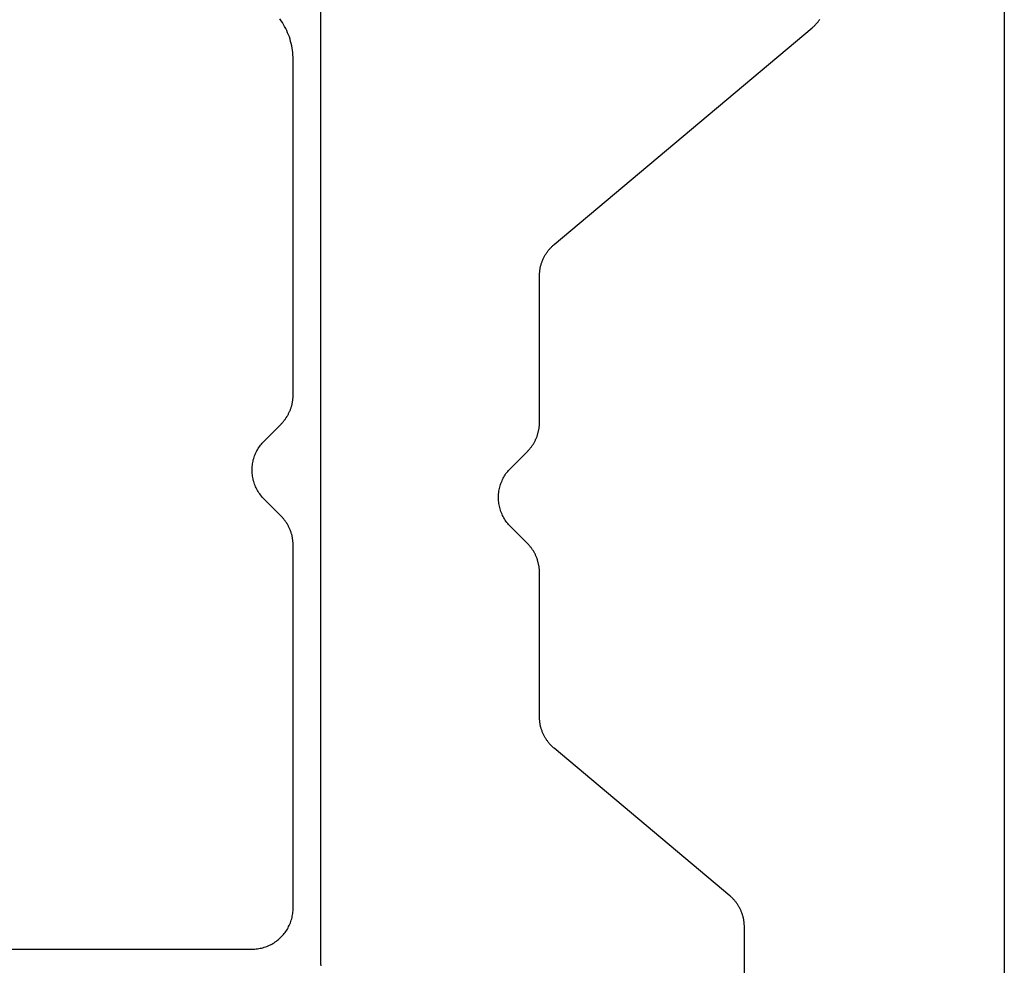
# Model space of a CAD drawing. Units: millimetres. Extents: x 299 to 719, y 8 to 305.
# Drawn here: x 694 to 702, y 79 to 86 of the extents above; entities that cross this region are included whole.
import ezdxf

# ---------------------------------------------------------------- set-up
doc = ezdxf.new("R2010")
doc.units = ezdxf.units.MM
doc.header["$LTSCALE"] = 19.36
doc.layers.get('0').update_dxf_attribs({"linetype": 'CONTINUOUS'})

msp = doc.modelspace()

# ---------------------------------------------------------------- linework, layer by layer
at = {"color": 0}
for p, q in [((701.6506, 86.7519), (701.6506, 79.1523)), ((696.6523, 86.4516), (696.6523, 85.7016)), ((696.3637, 86.1347), (696.354, 86.1483)), ((696.373, 86.1208), (696.3637, 86.1347)), ((696.3813, 86.1066), (696.373, 86.1208)), ((696.3896, 86.0919), (696.3813, 86.1066)), ((696.3974, 86.0773), (696.3896, 86.0919)), ((700.2494, 86.0854), (700.2539, 86.0893)), ((700.2539, 86.0893), (700.2577, 86.0927)), ((700.2577, 86.0927), (700.2622, 86.0966)), ((700.2622, 86.0966), (700.2661, 86.101)), ((700.2661, 86.101), (700.2699, 86.1049)), ((700.2699, 86.1049), (700.2739, 86.1088)), ((700.2739, 86.1088), (700.2773, 86.1132)), ((700.2773, 86.1132), (700.2811, 86.1176)), ((700.2811, 86.1176), (700.2846, 86.1215)), ((700.2846, 86.1215), (700.2886, 86.1259)), ((700.2886, 86.1259), (700.2918, 86.1308)), ((700.2918, 86.1308), (700.2953, 86.1352)), ((700.2953, 86.1352), (700.2982, 86.1396)), ((700.2982, 86.1396), (700.3017, 86.1444)), ((696.4047, 86.0622), (696.3974, 86.0773)), ((696.4116, 86.047), (696.4047, 86.0622)), ((696.4179, 86.0314), (696.4116, 86.047)), ((696.4238, 86.0158), (696.4179, 86.0314)), ((696.4287, 85.9999), (696.4238, 86.0158)), ((698.3598, 84.4994), (700.2451, 86.0814)), ((700.2451, 86.0814), (700.2494, 86.0854)), ((696.4335, 85.9838), (696.4287, 85.9999)), ((696.4379, 85.9677), (696.4335, 85.9838)), ((696.4414, 85.9513), (696.4379, 85.9677)), ((696.4443, 85.935), (696.4414, 85.9513)), ((696.4467, 85.9184), (696.4443, 85.935)), ((696.4487, 85.9018), (696.4467, 85.9184)), ((696.4501, 85.8852), (696.4487, 85.9018)), ((696.4511, 85.8686), (696.4501, 85.8852)), ((696.4511, 85.8517), (696.4511, 85.8686)), ((696.4511, 83.4003), (696.4511, 85.8517)), ((696.6523, 85.7016), (696.6523, 82.7997)), ((698.2977, 84.4281), (698.3006, 84.433)), ((698.3006, 84.433), (698.3036, 84.4374)), ((698.3036, 84.4374), (698.307, 84.4423)), ((698.307, 84.4423), (698.3105, 84.4467)), ((698.3105, 84.4467), (698.3135, 84.4511)), ((698.3135, 84.4511), (698.3169, 84.4555)), ((698.3169, 84.4555), (698.3202, 84.4599)), ((698.3202, 84.4599), (698.3241, 84.4643)), ((698.3241, 84.4643), (698.3276, 84.4682)), ((698.3276, 84.4682), (698.3315, 84.4726)), ((698.3315, 84.4726), (698.3353, 84.4765)), ((698.3353, 84.4765), (698.3393, 84.4804)), ((698.3393, 84.4804), (698.3431, 84.4843)), ((698.3431, 84.4843), (698.3471, 84.4882)), ((698.3471, 84.4882), (698.3511, 84.4921)), ((698.3511, 84.4921), (698.3553, 84.496)), ((698.3553, 84.496), (698.3598, 84.4994)), ((698.2656, 84.3573), (698.2669, 84.3627)), ((698.2669, 84.3627), (698.269, 84.3681)), ((698.269, 84.3681), (698.271, 84.3734)), ((698.271, 84.3734), (698.2728, 84.3783)), ((698.2728, 84.3783), (698.2748, 84.3837)), ((698.2748, 84.3837), (698.2773, 84.3886)), ((698.2773, 84.3886), (698.2793, 84.3939)), ((698.2793, 84.3939), (698.2816, 84.3988)), ((698.2816, 84.3988), (698.284, 84.4037)), ((698.284, 84.4037), (698.2865, 84.4091)), ((698.2865, 84.4091), (698.2894, 84.414)), ((698.2894, 84.414), (698.2918, 84.4189)), ((698.2918, 84.4189), (698.2948, 84.4232)), ((698.2948, 84.4232), (698.2977, 84.4281)), ((698.2528, 84.2865), (698.2534, 84.2919)), ((698.2534, 84.2919), (698.2539, 84.2973)), ((698.2539, 84.2973), (698.2544, 84.3031)), ((698.2544, 84.3031), (698.2549, 84.3085)), ((698.2549, 84.3085), (698.2557, 84.3139)), ((698.2557, 84.3139), (698.2568, 84.3197)), ((698.2568, 84.3197), (698.2577, 84.3251)), ((698.2577, 84.3251), (698.2586, 84.3305)), ((698.2586, 84.3305), (698.2597, 84.3358)), ((698.2597, 84.3358), (698.2611, 84.3412)), ((698.2611, 84.3412), (698.2627, 84.3466)), ((698.2627, 84.3466), (698.264, 84.352)), ((698.264, 84.352), (698.2656, 84.3573)), ((698.2523, 84.2753), (698.2528, 84.2807)), ((698.2523, 84.2694), (698.2523, 84.2753)), ((698.2523, 83.2001), (698.2523, 84.2694)), ((698.2528, 84.2807), (698.2528, 84.2865)), ((696.4472, 83.3505), (696.4477, 83.3554)), ((696.4477, 83.3554), (696.4487, 83.3603)), ((696.4487, 83.3603), (696.4492, 83.3654)), ((696.4492, 83.3654), (696.4497, 83.3703)), ((696.4497, 83.3703), (696.4501, 83.3752)), ((696.4501, 83.3752), (696.4506, 83.3803)), ((696.4506, 83.3803), (696.4511, 83.3852)), ((696.4511, 83.3952), (696.4511, 83.4003)), ((696.4511, 83.3903), (696.4511, 83.3952)), ((696.4511, 83.3852), (696.4511, 83.3903)), ((696.4257, 83.2785), (696.4277, 83.2831)), ((696.4277, 83.2831), (696.4296, 83.2877)), ((696.4296, 83.2877), (696.4311, 83.2924)), ((696.4311, 83.2924), (696.4331, 83.2973)), ((696.4331, 83.2973), (696.4345, 83.3019)), ((696.4345, 83.3019), (696.4365, 83.3065)), ((696.4365, 83.3065), (696.4379, 83.3114)), ((696.4379, 83.3114), (696.4394, 83.3163)), ((696.4394, 83.3163), (696.4409, 83.321)), ((696.4409, 83.321), (696.4418, 83.3258)), ((696.4418, 83.3258), (696.4433, 83.3307)), ((696.4433, 83.3307), (696.4443, 83.3356)), ((696.4443, 83.3356), (696.4453, 83.3405)), ((696.4453, 83.3405), (696.4462, 83.3454)), ((696.4462, 83.3454), (696.4472, 83.3505)), ((696.3803, 83.2067), (696.3837, 83.2104)), ((696.3837, 83.2104), (696.3867, 83.2143)), ((696.3867, 83.2143), (696.3896, 83.2184)), ((696.3896, 83.2184), (696.393, 83.2223)), ((696.393, 83.2223), (696.3959, 83.2265)), ((696.3959, 83.2265), (696.3989, 83.2306)), ((696.3989, 83.2306), (696.4013, 83.2348)), ((696.4013, 83.2348), (696.4043, 83.2389)), ((696.4043, 83.2389), (696.4067, 83.2431)), ((696.4067, 83.2431), (696.4096, 83.2475)), ((696.4096, 83.2475), (696.4121, 83.2519)), ((696.4121, 83.2519), (696.4145, 83.256)), ((696.4145, 83.256), (696.4169, 83.2606)), ((696.4169, 83.2606), (696.4189, 83.265)), ((696.4189, 83.265), (696.4213, 83.2694)), ((696.4213, 83.2694), (696.4233, 83.2741)), ((696.4233, 83.2741), (696.4257, 83.2785)), ((696.2392, 83.0639), (696.3632, 83.1881)), ((696.3632, 83.1881), (696.3671, 83.1918)), ((696.3671, 83.1918), (696.3706, 83.1955)), ((696.3706, 83.1955), (696.374, 83.1991)), ((696.374, 83.1991), (696.3769, 83.2028)), ((696.3769, 83.2028), (696.3803, 83.2067)), ((698.2456, 83.1356), (698.2464, 83.1405)), ((698.2464, 83.1405), (698.2474, 83.1454)), ((698.2474, 83.1454), (698.2485, 83.1503)), ((698.2485, 83.1503), (698.249, 83.1552)), ((698.249, 83.1552), (698.2499, 83.1606)), ((698.2499, 83.1606), (698.2503, 83.1654)), ((698.2503, 83.1654), (698.251, 83.1703)), ((698.251, 83.1703), (698.2514, 83.1752)), ((698.2514, 83.1752), (698.2519, 83.1801)), ((698.2519, 83.1855), (698.2523, 83.1903)), ((698.2519, 83.1801), (698.2519, 83.1855)), ((698.2523, 83.1952), (698.2523, 83.2001)), ((698.2523, 83.1903), (698.2523, 83.1952)), ((698.2178, 83.0605), (698.2202, 83.0648)), ((698.2202, 83.0648), (698.2226, 83.0697)), ((698.2226, 83.0697), (698.2245, 83.0741)), ((698.2245, 83.0741), (698.2264, 83.0785)), ((698.2264, 83.0785), (698.2285, 83.0834)), ((698.2285, 83.0834), (698.2303, 83.0878)), ((698.2303, 83.0878), (698.2323, 83.0927)), ((698.2323, 83.0927), (698.2344, 83.0971)), ((698.2344, 83.0971), (698.2357, 83.102)), ((698.2357, 83.102), (698.2373, 83.1068)), ((698.2373, 83.1068), (698.2392, 83.1112)), ((698.2392, 83.1112), (698.2402, 83.1161)), ((698.2402, 83.1161), (698.2416, 83.121)), ((698.2416, 83.121), (698.2431, 83.1259)), ((698.2431, 83.1259), (698.244, 83.1308)), ((698.244, 83.1308), (698.2456, 83.1356)), ((696.186, 82.9916), (696.1909, 83.0004)), ((696.1909, 83.0004), (696.1958, 83.0089)), ((696.1958, 83.0089), (696.2011, 83.0175)), ((696.2011, 83.0175), (696.207, 83.0258)), ((696.207, 83.0258), (696.2128, 83.0338)), ((696.2128, 83.0338), (696.2192, 83.0417)), ((696.2192, 83.0417), (696.2255, 83.0492)), ((696.2255, 83.0492), (696.2324, 83.0568)), ((696.2324, 83.0568), (696.2392, 83.0639)), ((698.1678, 82.9916), (698.1714, 82.9955)), ((698.1714, 82.9955), (698.1748, 82.9989)), ((698.1748, 82.9989), (698.1782, 83.0028)), ((698.1782, 83.0028), (698.1815, 83.0067)), ((698.1815, 83.0067), (698.1844, 83.0106)), ((698.1844, 83.0106), (698.1878, 83.0146)), ((698.1878, 83.0146), (698.1909, 83.0185)), ((698.1909, 83.0185), (698.1938, 83.0224)), ((698.1938, 83.0224), (698.1968, 83.0263)), ((698.1968, 83.0263), (698.1997, 83.0307)), ((698.1997, 83.0307), (698.2026, 83.0346)), ((698.2026, 83.0346), (698.2055, 83.039)), ((698.2055, 83.039), (698.208, 83.0434)), ((698.208, 83.0434), (698.2103, 83.0473)), ((698.2103, 83.0473), (698.2132, 83.0517)), ((698.2132, 83.0517), (698.2157, 83.0561)), ((698.2157, 83.0561), (698.2178, 83.0605)), ((696.1582, 82.9164), (696.1606, 82.9262)), ((696.1606, 82.9262), (696.1635, 82.9359)), ((696.1635, 82.9359), (696.1665, 82.9455)), ((696.1665, 82.9455), (696.1694, 82.955)), ((696.1694, 82.955), (696.1733, 82.9643)), ((696.1733, 82.9643), (696.1772, 82.9735)), ((696.1772, 82.9735), (696.1811, 82.9826)), ((696.1811, 82.9826), (696.186, 82.9916)), ((698.0405, 82.8642), (698.1644, 82.9882)), ((698.1644, 82.9882), (698.1678, 82.9916)), ((696.1513, 82.8568), (696.1518, 82.8668)), ((696.1513, 82.8468), (696.1513, 82.8568)), ((696.1518, 82.8668), (696.1523, 82.8769)), ((696.1523, 82.8769), (696.1533, 82.8869)), ((696.1533, 82.8869), (696.1547, 82.8966)), ((696.1547, 82.8966), (696.1562, 82.9066)), ((696.1562, 82.9066), (696.1582, 82.9164)), ((698.0199, 82.8417), (698.0268, 82.8495)), ((698.0268, 82.8495), (698.0332, 82.8568)), ((698.0332, 82.8568), (698.0405, 82.8642)), ((696.1518, 82.8368), (696.1513, 82.8468)), ((696.1523, 82.8268), (696.1518, 82.8368)), ((696.1533, 82.8168), (696.1523, 82.8268)), ((696.1547, 82.8068), (696.1533, 82.8168)), ((696.1562, 82.797), (696.1547, 82.8068)), ((696.1582, 82.787), (696.1562, 82.797)), ((696.1606, 82.7772), (696.1582, 82.787)), ((696.1635, 82.7677), (696.1606, 82.7772)), ((696.6523, 82.7997), (696.6527, 79.2587)), ((697.9785, 82.7733), (697.9823, 82.7826)), ((697.9823, 82.7826), (697.9868, 82.7914)), ((697.9868, 82.7914), (697.9916, 82.8002)), ((697.9916, 82.8002), (697.9969, 82.809)), ((697.9969, 82.809), (698.0023, 82.8173)), ((698.0023, 82.8173), (698.0077, 82.8256)), ((698.0077, 82.8256), (698.014, 82.8339)), ((698.014, 82.8339), (698.0199, 82.8417)), ((696.1665, 82.7582), (696.1635, 82.7677)), ((696.1694, 82.7487), (696.1665, 82.7582)), ((696.1733, 82.7394), (696.1694, 82.7487)), ((696.1772, 82.7301), (696.1733, 82.7394)), ((696.1811, 82.7209), (696.1772, 82.7301)), ((696.186, 82.7121), (696.1811, 82.7209)), ((696.1909, 82.7033), (696.186, 82.7121)), ((697.956, 82.6967), (697.9574, 82.7064)), ((697.9574, 82.7064), (697.9595, 82.7162)), ((697.9595, 82.7162), (697.9619, 82.726)), ((697.9619, 82.726), (697.9643, 82.7357)), ((697.9643, 82.7357), (697.9673, 82.7455)), ((697.9673, 82.7455), (697.9707, 82.7548)), ((697.9707, 82.7548), (697.9745, 82.7641)), ((697.9745, 82.7641), (697.9785, 82.7733)), ((696.1958, 82.6945), (696.1909, 82.7033)), ((696.2011, 82.6862), (696.1958, 82.6945)), ((696.207, 82.6779), (696.2011, 82.6862)), ((696.2128, 82.6698), (696.207, 82.6779)), ((696.2192, 82.662), (696.2128, 82.6698)), ((696.2255, 82.6542), (696.2192, 82.662)), ((696.2324, 82.6469), (696.2255, 82.6542)), ((696.2392, 82.6396), (696.2324, 82.6469)), ((696.3632, 82.5155), (696.2392, 82.6396)), ((697.9526, 82.6669), (697.9536, 82.6767)), ((697.9526, 82.6566), (697.9526, 82.6669)), ((697.9526, 82.6469), (697.9526, 82.6566)), ((697.9526, 82.6366), (697.9526, 82.6469)), ((697.9536, 82.6269), (697.9526, 82.6366)), ((697.9536, 82.6767), (697.9544, 82.6869)), ((697.9544, 82.6869), (697.956, 82.6967)), ((697.9544, 82.6166), (697.9536, 82.6269)), ((697.956, 82.6068), (697.9544, 82.6166)), ((697.9574, 82.5971), (697.956, 82.6068)), ((697.9595, 82.5873), (697.9574, 82.5971)), ((697.9619, 82.5775), (697.9595, 82.5873)), ((697.9643, 82.5678), (697.9619, 82.5775)), ((697.9673, 82.558), (697.9643, 82.5678)), ((696.3671, 82.5116), (696.3632, 82.5155)), ((696.3706, 82.5082), (696.3671, 82.5116)), ((696.374, 82.5043), (696.3706, 82.5082)), ((696.3769, 82.5009), (696.374, 82.5043)), ((696.3803, 82.497), (696.3769, 82.5009)), ((696.3837, 82.4931), (696.3803, 82.497)), ((696.3867, 82.4892), (696.3837, 82.4931)), ((696.3896, 82.4853), (696.3867, 82.4892)), ((697.9707, 82.5487), (697.9673, 82.558)), ((697.9745, 82.5395), (697.9707, 82.5487)), ((697.9785, 82.5302), (697.9745, 82.5395)), ((697.9823, 82.5209), (697.9785, 82.5302)), ((697.9868, 82.5121), (697.9823, 82.5209)), ((697.9916, 82.5033), (697.9868, 82.5121)), ((697.9969, 82.4945), (697.9916, 82.5033)), ((698.0023, 82.4862), (697.9969, 82.4945)), ((696.393, 82.4814), (696.3896, 82.4853)), ((696.3959, 82.477), (696.393, 82.4814)), ((696.3989, 82.4731), (696.3959, 82.477)), ((696.4013, 82.4687), (696.3989, 82.4731)), ((696.4043, 82.4647), (696.4013, 82.4687)), ((696.4067, 82.4604), (696.4043, 82.4647)), ((696.4096, 82.456), (696.4067, 82.4604)), ((696.4121, 82.4516), (696.4096, 82.456)), ((696.4145, 82.4477), (696.4121, 82.4516)), ((696.4169, 82.4428), (696.4145, 82.4477)), ((696.4189, 82.4384), (696.4169, 82.4428)), ((696.4213, 82.434), (696.4189, 82.4384)), ((696.4233, 82.4296), (696.4213, 82.434)), ((696.4257, 82.4252), (696.4233, 82.4296)), ((696.4277, 82.4203), (696.4257, 82.4252)), ((696.4296, 82.4159), (696.4277, 82.4203)), ((698.0077, 82.4779), (698.0023, 82.4862)), ((698.014, 82.4696), (698.0077, 82.4779)), ((698.0199, 82.4618), (698.014, 82.4696)), ((698.0268, 82.4545), (698.0199, 82.4618)), ((698.0332, 82.4467), (698.0268, 82.4545)), ((698.0405, 82.4398), (698.0332, 82.4467)), ((698.1644, 82.3153), (698.0405, 82.4398)), ((696.4311, 82.411), (696.4296, 82.4159)), ((696.4331, 82.4062), (696.4311, 82.411)), ((696.4345, 82.4018), (696.4331, 82.4062)), ((696.4365, 82.3969), (696.4345, 82.4018)), ((696.4379, 82.392), (696.4365, 82.3969)), ((696.4394, 82.3871), (696.4379, 82.392)), ((696.4409, 82.3827), (696.4394, 82.3871)), ((696.4418, 82.3778), (696.4409, 82.3827)), ((696.4433, 82.373), (696.4418, 82.3778)), ((696.4443, 82.3681), (696.4433, 82.373)), ((696.4453, 82.3632), (696.4443, 82.3681)), ((696.4462, 82.3583), (696.4453, 82.3632)), ((696.4472, 82.3529), (696.4462, 82.3583)), ((696.4477, 82.3481), (696.4472, 82.3529)), ((696.4487, 82.3432), (696.4477, 82.3481)), ((696.4492, 82.3383), (696.4487, 82.3432)), ((696.4497, 82.3334), (696.4492, 82.3383)), ((696.4501, 82.3285), (696.4497, 82.3334)), ((696.4506, 82.3231), (696.4501, 82.3285)), ((696.4511, 82.3183), (696.4506, 82.3231)), ((696.4511, 82.3134), (696.4511, 82.3183)), ((696.4511, 82.3085), (696.4511, 82.3134)), ((696.4511, 82.3031), (696.4511, 82.3085)), ((696.4511, 79.6518), (696.4511, 82.3031)), ((698.1678, 82.3119), (698.1644, 82.3153)), ((698.1714, 82.308), (698.1678, 82.3119)), ((698.1748, 82.3046), (698.1714, 82.308)), ((698.1782, 82.3007), (698.1748, 82.3046)), ((698.1815, 82.2968), (698.1782, 82.3007)), ((698.1844, 82.2929), (698.1815, 82.2968)), ((698.1878, 82.289), (698.1844, 82.2929)), ((698.1909, 82.2851), (698.1878, 82.289)), ((698.1938, 82.2812), (698.1909, 82.2851)), ((698.1968, 82.2772), (698.1938, 82.2812)), ((698.1997, 82.2729), (698.1968, 82.2772)), ((698.2026, 82.2689), (698.1997, 82.2729)), ((698.2055, 82.2646), (698.2026, 82.2689)), ((698.208, 82.2606), (698.2055, 82.2646)), ((698.2103, 82.2563), (698.208, 82.2606)), ((698.2132, 82.2519), (698.2103, 82.2563)), ((698.2157, 82.2475), (698.2132, 82.2519)), ((698.2178, 82.2431), (698.2157, 82.2475)), ((698.2202, 82.2387), (698.2178, 82.2431)), ((698.2226, 82.2343), (698.2202, 82.2387)), ((698.2245, 82.2294), (698.2226, 82.2343)), ((698.2264, 82.225), (698.2245, 82.2294)), ((698.2285, 82.2206), (698.2264, 82.225)), ((698.2303, 82.2157), (698.2285, 82.2206)), ((698.2323, 82.2113), (698.2303, 82.2157)), ((698.2344, 82.2064), (698.2323, 82.2113)), ((698.2357, 82.2016), (698.2344, 82.2064)), ((698.2373, 82.1972), (698.2357, 82.2016)), ((698.2392, 82.1923), (698.2373, 82.1972)), ((698.2402, 82.1874), (698.2392, 82.1923)), ((698.2416, 82.1825), (698.2402, 82.1874)), ((698.2431, 82.1776), (698.2416, 82.1825)), ((698.244, 82.1728), (698.2431, 82.1776)), ((698.2456, 82.1679), (698.244, 82.1728)), ((698.2464, 82.163), (698.2456, 82.1679)), ((698.2474, 82.1581), (698.2464, 82.163)), ((698.2485, 82.1532), (698.2474, 82.1581)), ((698.249, 82.1483), (698.2485, 82.1532)), ((698.2499, 82.1435), (698.249, 82.1483)), ((698.2503, 82.1381), (698.2499, 82.1435)), ((698.251, 82.1332), (698.2503, 82.1381)), ((698.2514, 82.1283), (698.251, 82.1332)), ((698.2519, 82.1234), (698.2514, 82.1283)), ((698.2519, 82.1181), (698.2519, 82.1234)), ((698.2523, 82.1132), (698.2519, 82.1181)), ((698.2523, 82.1083), (698.2523, 82.1132)), ((698.2523, 82.1034), (698.2523, 82.1083)), ((698.2523, 81.0492), (698.2523, 82.1034)), ((698.2523, 81.0439), (698.2523, 81.0492)), ((698.2528, 81.0385), (698.2523, 81.0439)), ((698.2528, 81.0326), (698.2528, 81.0385)), ((698.2534, 81.0272), (698.2528, 81.0326)), ((698.2539, 81.0214), (698.2534, 81.0272)), ((698.2544, 81.016), (698.2539, 81.0214)), ((698.2549, 81.0106), (698.2544, 81.016)), ((698.2557, 81.0048), (698.2549, 81.0106)), ((698.2568, 80.9994), (698.2557, 81.0048)), ((698.2577, 80.994), (698.2568, 80.9994)), ((698.2586, 80.9887), (698.2577, 80.994)), ((698.2597, 80.9833), (698.2586, 80.9887)), ((698.2611, 80.9774), (698.2597, 80.9833)), ((698.2627, 80.9721), (698.2611, 80.9774)), ((698.264, 80.9667), (698.2627, 80.9721)), ((698.2656, 80.9613), (698.264, 80.9667)), ((698.2669, 80.9564), (698.2656, 80.9613)), ((698.269, 80.9511), (698.2669, 80.9564)), ((698.271, 80.9457), (698.269, 80.9511)), ((698.2728, 80.9403), (698.271, 80.9457)), ((698.2748, 80.9355), (698.2728, 80.9403)), ((698.2773, 80.9301), (698.2748, 80.9355)), ((698.2793, 80.9252), (698.2773, 80.9301)), ((698.2816, 80.9203), (698.2793, 80.9252)), ((698.284, 80.9149), (698.2816, 80.9203)), ((698.2865, 80.9101), (698.284, 80.9149)), ((698.2894, 80.9052), (698.2865, 80.9101)), ((698.2918, 80.9003), (698.2894, 80.9052)), ((698.2948, 80.8954), (698.2918, 80.9003)), ((698.2977, 80.891), (698.2948, 80.8954)), ((698.3006, 80.8861), (698.2977, 80.891)), ((698.3036, 80.8813), (698.3006, 80.8861)), ((698.307, 80.8769), (698.3036, 80.8813)), ((698.3105, 80.8725), (698.307, 80.8769)), ((698.3135, 80.8681), (698.3105, 80.8725)), ((698.3169, 80.8637), (698.3135, 80.8681)), ((698.3202, 80.8593), (698.3169, 80.8637)), ((698.3241, 80.8549), (698.3202, 80.8593)), ((698.3276, 80.8505), (698.3241, 80.8549)), ((698.3315, 80.8466), (698.3276, 80.8505)), ((698.3353, 80.8422), (698.3315, 80.8466)), ((698.3393, 80.8383), (698.3353, 80.8422)), ((698.3431, 80.8344), (698.3393, 80.8383)), ((698.3471, 80.8305), (698.3431, 80.8344)), ((698.3511, 80.8271), (698.3471, 80.8305)), ((698.3553, 80.8231), (698.3511, 80.8271)), ((698.3598, 80.8197), (698.3553, 80.8231)), ((699.6435, 79.7421), (698.3598, 80.8197)), ((699.6478, 79.7387), (699.6435, 79.7421)), ((699.6518, 79.7348), (699.6478, 79.7387)), ((699.6556, 79.7314), (699.6518, 79.7348)), ((699.6601, 79.7274), (699.6556, 79.7314)), ((699.6639, 79.7235), (699.6601, 79.7274)), ((699.6678, 79.7196), (699.6639, 79.7235)), ((699.6719, 79.7152), (699.6678, 79.7196)), ((699.6753, 79.7113), (699.6719, 79.7152)), ((699.6791, 79.7069), (699.6753, 79.7113)), ((699.6826, 79.7025), (699.6791, 79.7069)), ((699.686, 79.6986), (699.6826, 79.7025)), ((699.6894, 79.6942), (699.686, 79.6986)), ((699.6927, 79.6894), (699.6894, 79.6942)), ((699.6961, 79.685), (699.6927, 79.6894)), ((699.6991, 79.6806), (699.6961, 79.685)), ((696.4472, 79.602), (696.4487, 79.6117)), ((696.4487, 79.6117), (696.4497, 79.622)), ((696.4497, 79.622), (696.4506, 79.6317)), ((696.4506, 79.6317), (696.4511, 79.6415)), ((696.4511, 79.6415), (696.4511, 79.6518)), ((699.702, 79.6757), (699.6991, 79.6806)), ((699.7051, 79.6713), (699.702, 79.6757)), ((699.708, 79.6664), (699.7051, 79.6713)), ((699.7109, 79.6615), (699.708, 79.6664)), ((699.7138, 79.6566), (699.7109, 79.6615)), ((699.7162, 79.6518), (699.7138, 79.6566)), ((699.7186, 79.6469), (699.7162, 79.6518)), ((699.721, 79.642), (699.7186, 79.6469)), ((699.7236, 79.6366), (699.721, 79.642)), ((699.7261, 79.6317), (699.7236, 79.6366)), ((699.728, 79.6264), (699.7261, 79.6317)), ((699.7298, 79.6215), (699.728, 79.6264)), ((699.7319, 79.6161), (699.7298, 79.6215)), ((699.7339, 79.6107), (699.7319, 79.6161)), ((699.7357, 79.6059), (699.7339, 79.6107)), ((696.4277, 79.5346), (696.4311, 79.5439)), ((696.4311, 79.5439), (696.4345, 79.5531)), ((696.4345, 79.5531), (696.4379, 79.5629)), ((696.4379, 79.5629), (696.4409, 79.5727)), ((696.4409, 79.5727), (696.4433, 79.5824)), ((696.4433, 79.5824), (696.4453, 79.5922)), ((696.4453, 79.5922), (696.4472, 79.602)), ((699.7373, 79.6005), (699.7357, 79.6059)), ((699.7392, 79.5951), (699.7373, 79.6005)), ((699.7407, 79.5897), (699.7392, 79.5951)), ((699.7422, 79.5844), (699.7407, 79.5897)), ((699.7431, 79.579), (699.7422, 79.5844)), ((699.7445, 79.5731), (699.7431, 79.579)), ((699.7456, 79.5678), (699.7445, 79.5731)), ((699.7464, 79.5624), (699.7456, 79.5678)), ((699.7474, 79.557), (699.7464, 79.5624)), ((699.748, 79.5512), (699.7474, 79.557)), ((699.749, 79.5458), (699.748, 79.5512)), ((699.7494, 79.5404), (699.749, 79.5458)), ((699.7499, 79.5346), (699.7494, 79.5404)), ((696.3803, 79.4579), (696.3867, 79.4657)), ((696.3867, 79.4657), (696.393, 79.474)), ((696.393, 79.474), (696.3989, 79.4818)), ((696.3989, 79.4818), (696.4043, 79.4901)), ((696.4043, 79.4901), (696.4096, 79.4989)), ((696.4096, 79.4989), (696.4145, 79.5077)), ((696.4145, 79.5077), (696.4189, 79.5165)), ((696.4189, 79.5165), (696.4233, 79.5253)), ((696.4233, 79.5253), (696.4277, 79.5346)), ((699.7499, 79.5292), (699.7499, 79.5346)), ((699.7503, 79.5238), (699.7499, 79.5292)), ((699.7503, 79.518), (699.7503, 79.5238)), ((699.7503, 79.5126), (699.7503, 79.518)), ((699.7503, 68.2133), (699.7503, 79.5126)), ((696.3042, 79.3935), (696.3129, 79.3988)), ((696.3129, 79.3988), (696.3212, 79.4042)), ((696.3212, 79.4042), (696.3291, 79.4101)), ((696.3291, 79.4101), (696.3374, 79.4164)), ((696.3374, 79.4164), (696.3452, 79.4228)), ((696.3452, 79.4228), (696.3525, 79.4291)), ((696.3525, 79.4291), (696.3598, 79.4359)), ((696.3598, 79.4359), (696.3671, 79.4433)), ((696.3671, 79.4433), (696.374, 79.4506)), ((696.374, 79.4506), (696.3803, 79.4579)), ((682.9511, 79.352), (696.1513, 79.352)), ((696.1513, 79.352), (696.1616, 79.352)), ((696.1616, 79.352), (696.1713, 79.3524)), ((696.1713, 79.3524), (696.1811, 79.3534)), ((696.1811, 79.3534), (696.1914, 79.3544)), ((696.1914, 79.3544), (696.2011, 79.3559)), ((696.2011, 79.3559), (696.2109, 79.3578)), ((696.2109, 79.3578), (696.2207, 79.3598)), ((696.2207, 79.3598), (696.2304, 79.3622)), ((696.2304, 79.3622), (696.2402, 79.3651)), ((696.2402, 79.3651), (696.25, 79.3686)), ((696.25, 79.3686), (696.2592, 79.372)), ((696.2592, 79.372), (696.2685, 79.3754)), ((696.2685, 79.3754), (696.2778, 79.3798)), ((696.2778, 79.3798), (696.2866, 79.3842)), ((696.2866, 79.3842), (696.2954, 79.3886)), ((696.2954, 79.3886), (696.3042, 79.3935)), ((696.6527, 79.2587), (696.6527, 79.2533)), ((696.6527, 79.2533), (696.6527, 79.248)), ((696.6527, 79.248), (696.6527, 79.2421)), ((696.6527, 79.2421), (696.6532, 79.2367)), ((696.6532, 79.2367), (696.6537, 79.2309))]:
    msp.add_line(p, q, dxfattribs=at)

doc.saveas('drawing.dxf')
